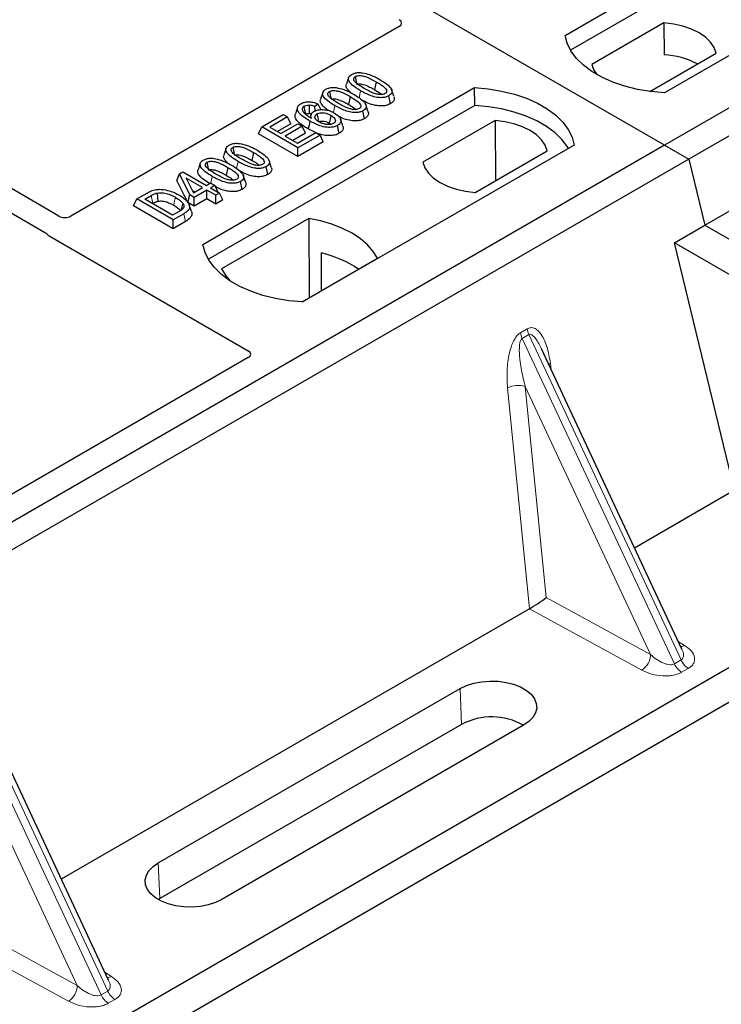
# Model space of a CAD drawing. Units: millimetres. Extents: x 0 to 420, y 0 to 297.
# Drawn here: x 275 to 281, y 97 to 107 of the extents above; entities that cross this region are included whole.
import ezdxf

# ---------------------------------------------------------------- set-up
doc = ezdxf.new("R2010")
doc.units = ezdxf.units.MM

msp = doc.modelspace()

# ---------------------------------------------------------------- linework, layer by layer
at = {"color": 7, "linetype": 'Continuous', "lineweight": 25}
for p, q in [((280.68741, 105.46552), (250.42324, 122.93665)), ((295.39523, 113.95616), (280.68741, 105.46552)), ((295.6215, 113.82554), (280.91368, 105.33489)), ((275.00948, 104.80007), (267.98038, 108.85788)), ((267.78239, 108.74359), (274.88389, 104.64397)), ((279.75403, 106.49419), (282.29961, 107.96373)), ((282.30224, 107.79624), (279.80512, 106.35468)), ((283.23299, 107.4249), (280.68741, 105.95537)), ((280.6816, 106.61042), (280.00519, 106.21994)), ((280.6816, 106.61042), (280.68385, 106.31264)), ((278.19894, 106.57615), (275.12201, 104.79987)), ((280.54878, 105.96797), (281.17163, 106.32753)), ((277.72505, 106.09845), (277.70403, 106.03555)), ((277.98255, 106.05937), (277.96739, 105.98529)), ((276.35991, 104.53481), (278.9055, 106.00435)), ((277.48306, 105.95875), (277.46203, 105.89585)), ((278.14873, 105.92265), (278.1279, 105.98506)), ((278.90813, 105.83686), (278.9055, 106.00435)), ((277.43905, 105.84994), (277.4082, 105.82704)), ((277.46372, 105.79812), (277.43905, 105.84994)), ((277.74055, 105.91967), (277.7254, 105.84559)), ((277.90674, 105.78295), (277.8859, 105.84536)), ((278.11651, 105.85284), (278.10136, 105.92693)), ((278.90813, 105.83686), (276.41101, 104.3953)), ((276.91054, 105.63645), (277.11331, 105.7535)), ((277.11331, 105.7535), (277.15298, 105.7306)), ((277.24705, 105.82088), (277.226, 105.75789)), ((277.37276, 105.75131), (277.36421, 105.72573)), ((277.41057, 105.78592), (277.4082, 105.82704)), ((277.87451, 105.71313), (277.85936, 105.78722)), ((277.15298, 105.7306), (276.98547, 105.6339)), ((277.18329, 105.66528), (277.05721, 105.59249)), ((277.09127, 105.57283), (277.24995, 105.66444)), ((277.18329, 105.66528), (277.15298, 105.7306)), ((277.24995, 105.66444), (277.28962, 105.64154)), ((277.54359, 105.67114), (277.55766, 105.66074)), ((277.67135, 105.64462), (277.65036, 105.70744)), ((279.09768, 105.69605), (278.42127, 105.30557)), ((279.09768, 105.69605), (279.10189, 105.1327)), ((276.88022, 105.57112), (276.91054, 105.63645)), ((277.24995, 105.35768), (276.88022, 105.57112)), ((277.24995, 105.44051), (276.91054, 105.63645)), ((276.98547, 105.6339), (277.09127, 105.57283)), ((277.28962, 105.64154), (277.13094, 105.54993)), ((277.31994, 105.57621), (277.20267, 105.50852)), ((277.24554, 105.48377), (277.41745, 105.58301)), ((277.31994, 105.57621), (277.28962, 105.64154)), ((277.4164, 105.5824), (277.3467, 105.61686)), ((277.41745, 105.58301), (277.45712, 105.56011)), ((277.63754, 105.57633), (277.62233, 105.65039)), ((277.13094, 105.54993), (277.24554, 105.48377)), ((277.45712, 105.56011), (277.24995, 105.44051)), ((277.48744, 105.49478), (277.24995, 105.35768)), ((277.48744, 105.49478), (277.45712, 105.56011)), ((280.68741, 105.46552), (265.97959, 96.97488)), ((276.57678, 105.43557), (276.55576, 105.37267)), ((276.83428, 105.39649), (276.81912, 105.32241)), ((277.24995, 105.35768), (277.24995, 105.44051)), ((279.83888, 105.46552), (277.2933, 103.99599)), ((278.91131, 105.02267), (279.58771, 105.41315)), ((280.68741, 105.46552), (280.91368, 105.33489)), ((280.91368, 105.33489), (266.20586, 96.84425)), ((276.33479, 105.29587), (276.31376, 105.23297)), ((277.00046, 105.25977), (276.97963, 105.32218)), ((280.91368, 105.33489), (281.06474, 104.71432)), ((276.11438, 105.1341), (276.1385, 105.19585)), ((276.1385, 105.19585), (276.17177, 105.21505)), ((276.23789, 104.99876), (276.1385, 105.19585)), ((276.17177, 105.21505), (276.39217, 105.08782)), ((276.59229, 105.25678), (276.57713, 105.18271)), ((276.96824, 105.18995), (276.95309, 105.26405)), ((276.21884, 104.92693), (276.11438, 105.1341)), ((276.3569, 105.06746), (276.20352, 105.15601)), ((276.20352, 105.15601), (276.27267, 105.01884)), ((276.39217, 105.08782), (276.43184, 105.11072)), ((276.43184, 105.11072), (276.47151, 105.08782)), ((276.72624, 105.05025), (276.71109, 105.12434)), ((276.75847, 105.12007), (276.73764, 105.18248)), ((275.74023, 104.96084), (275.8359, 105.01607)), ((276.26241, 105.03919), (276.28517, 105.02605)), ((276.27267, 105.01884), (276.3569, 105.06746)), ((276.39657, 105.04456), (276.27756, 104.97586)), ((276.48033, 104.99621), (276.39657, 105.04456)), ((276.39657, 104.96174), (276.39657, 105.04456)), ((276.47151, 105.08782), (276.43184, 105.06492)), ((276.43184, 105.06492), (276.51559, 105.01657)), ((276.47151, 105.08782), (276.50054, 105.02525)), ((276.51559, 105.01657), (276.48033, 104.99621)), ((276.5459, 104.95125), (276.51559, 105.01657)), ((275.70992, 104.89552), (275.74023, 104.96084)), ((276.07964, 104.7649), (275.74023, 104.96084)), ((275.81517, 104.9583), (275.87474, 104.99269)), ((276.07524, 104.80816), (275.81517, 104.9583)), ((275.8869, 104.91689), (275.88979, 104.91855)), ((276.21884, 104.92693), (276.23789, 104.99876)), ((276.27756, 104.89303), (276.21884, 104.92693)), ((276.27756, 104.97586), (276.23789, 104.99876)), ((276.27756, 104.89303), (276.27756, 104.97586)), ((276.39657, 104.96174), (276.27756, 104.89303)), ((276.48033, 104.91339), (276.39657, 104.96174)), ((276.48033, 104.91339), (276.48033, 104.99621)), ((276.5459, 104.95125), (276.48033, 104.91339)), ((276.07964, 104.68208), (275.70992, 104.89552)), ((276.13578, 104.84311), (276.07524, 104.80816)), ((276.25236, 104.84296), (276.23137, 104.90577)), ((281.06474, 104.71432), (281.35036, 104.87921)), ((276.17972, 104.82268), (276.07964, 104.7649)), ((276.07964, 104.68208), (276.07964, 104.7649)), ((276.195, 104.74867), (276.07964, 104.68208)), ((277.35088, 104.77745), (276.53354, 104.30561)), ((277.35088, 104.77745), (277.35539, 104.03466)), ((280.77911, 104.54944), (281.06474, 104.71432)), ((281.06474, 104.71432), (282.19479, 104.06196)), ((274.91687, 104.61677), (276.78473, 103.53848)), ((281.34358, 102.23046), (280.77911, 104.54944)), ((281.90917, 103.89707), (280.77911, 104.54944)), ((277.46701, 104.4556), (277.46867, 104.10005)), ((277.28881, 103.99622), (277.99649, 104.40475)), ((280.8495, 100.74062), (279.53344, 103.55526)), ((276.78473, 103.4738), (274.54218, 102.1792)), ((281.34358, 102.23046), (280.40597, 101.68919)), ((282.75586, 101.41517), (268.61929, 93.25429)), ((283.08124, 101.27638), (268.37342, 92.78574)), ((279.41972, 101.11984), (275.03196, 98.58684)), ((280.84736, 100.73962), (280.84476, 100.745)), ((275.47548, 97.63827), (274.15943, 100.45291)), ((275.94145, 98.73935), (278.76988, 100.37216)), ((278.7847, 100.03699), (275.95628, 98.40417)), ((279.36521, 100.02848), (276.53678, 98.39567)), ((275.95628, 98.40417), (275.94188, 98.39542)), ((275.47335, 97.63727), (275.47075, 97.64265))]:
    msp.add_line(p, q, dxfattribs=at)
at = {"color": 8, "linetype": 'Continuous', "lineweight": 18}
for p, q in [((277.82354, 105.90835), (277.83723, 105.97531)), ((277.58208, 105.77128), (277.59523, 105.83561)), ((276.67527, 105.24547), (276.68896, 105.31243)), ((276.43403, 105.10946), (276.44696, 105.17273)), ((275.87474, 104.99269), (275.88979, 104.91855)), ((276.195, 104.74867), (276.17972, 104.82268)), ((279.33685, 103.70768), (279.39924, 103.74369)), ((279.41505, 103.68994), (279.35266, 103.65393)), ((280.77868, 100.60411), (279.35266, 103.65393)), ((279.41505, 103.68994), (280.84107, 100.64012)), ((279.61664, 103.42132), (279.62442, 103.36069)), ((279.42056, 101.12034), (279.21504, 103.18948)), ((280.55601, 100.69097), (279.38149, 103.20291)), ((279.38149, 103.20291), (279.57797, 101.22474)), ((279.57797, 101.22474), (280.55601, 100.69097)), ((280.47359, 100.54469), (279.41972, 101.11984)), ((280.81574, 100.81283), (280.87519, 100.77653)), ((274.04104, 100.58759), (275.46706, 97.53777)), ((280.77868, 100.60411), (280.84107, 100.64012)), ((275.40467, 97.50175), (273.97864, 100.55157)), ((280.90929, 100.56102), (280.8469, 100.525)), ((278.7847, 100.03699), (278.76988, 100.37216)), ((275.182, 97.58862), (274.00748, 100.10056)), ((275.94145, 98.73935), (275.95628, 98.40417)), ((274.20396, 98.12239), (275.182, 97.58862)), ((275.09958, 97.44234), (274.04571, 98.01749)), ((275.44172, 97.71048), (275.50117, 97.67417)), ((275.40467, 97.50175), (275.46706, 97.53777)), ((275.53528, 97.45867), (275.47289, 97.42265))]:
    msp.add_line(p, q, dxfattribs=at)
at = {"color": 7, "linetype": 'Continuous', "lineweight": 25, "flags": 128}
for points in [[(281.17163, 106.32753), (281.15223, 106.38009), (281.11818, 106.43011), (281.07041, 106.47624), (281.01021, 106.51724), (280.9392, 106.55199), (280.85929, 106.57956), (280.77265, 106.59922), (280.6816, 106.61042)], [(280.68741, 105.95537), (280.55867, 105.96669), (280.43345, 105.98733), (280.31375, 106.01695), (280.20151, 106.05507), (280.09851, 106.10107), (280.00643, 106.15423), (279.92673, 106.21369), (279.8607, 106.27849), (279.8094, 106.34759), (279.77365, 106.41987), (279.75403, 106.49419)], [(280.00519, 106.21994), (280.0246, 106.16738), (280.05086, 106.1269)], [(277.78736, 106.107), (277.79357, 106.07662), (277.80009, 106.04478)], [(277.54537, 105.9673), (277.55158, 105.93692), (277.55809, 105.90507)], [(278.9055, 106.00435), (279.03424, 105.99302), (279.15946, 105.97238), (279.27916, 105.94277), (279.3914, 105.90465), (279.49439, 105.85864), (279.58648, 105.80548), (279.66617, 105.74603), (279.7322, 105.68123), (279.78351, 105.61213), (279.81926, 105.53984), (279.83888, 105.46552)], [(277.35702, 105.84004), (277.35581, 105.79561), (277.35491, 105.76239)], [(277.32336, 105.7563), (277.31638, 105.79042), (277.30819, 105.83038)], [(277.42858, 105.75738), (277.43562, 105.72256), (277.44358, 105.68321)], [(279.78475, 105.43427), (279.77623, 105.4486), (279.7253, 105.51686), (279.65989, 105.58088), (279.58104, 105.63964), (279.49, 105.69219), (279.38822, 105.73771), (279.27732, 105.77547), (279.15907, 105.80487), (279.03535, 105.82544), (278.90813, 105.83686)], [(277.36184, 105.69094), (277.35427, 105.6539), (277.3467, 105.61686)], [(277.55875, 105.74521), (277.55117, 105.70818), (277.54359, 105.67114)], [(279.58771, 105.41315), (279.56831, 105.46572), (279.53426, 105.51574), (279.48649, 105.56186), (279.42629, 105.60286), (279.35528, 105.63761), (279.27537, 105.66519), (279.18873, 105.68484), (279.09768, 105.69605)], [(276.63909, 105.44412), (276.6453, 105.41374), (276.65182, 105.38189)], [(276.3971, 105.30442), (276.40331, 105.27404), (276.40982, 105.24219)], [(278.42127, 105.30557), (278.44068, 105.25301), (278.47473, 105.20299), (278.5225, 105.15686), (278.5827, 105.11586), (278.65371, 105.08111), (278.73362, 105.05353), (278.82026, 105.03388), (278.91131, 105.02267)], [(275.9295, 105.01651), (275.93331, 104.97806), (275.93713, 104.93961)], [(276.17097, 104.92053), (276.16114, 104.88539), (276.15132, 104.85025)], [(277.99649, 104.40475), (277.95668, 104.46956), (277.90297, 104.53093), (277.83623, 104.58789), (277.75752, 104.6395), (277.66812, 104.68493), (277.56946, 104.72347), (277.46315, 104.75447), (277.35088, 104.77745)], [(277.2933, 103.99599), (277.16456, 104.00731), (277.03933, 104.02795), (276.91964, 104.05757), (276.80739, 104.09569), (276.7044, 104.14169), (276.61232, 104.19485), (276.53262, 104.25431), (276.46659, 104.31911), (276.41529, 104.38821), (276.37954, 104.4605), (276.35991, 104.53481)], [(276.53354, 104.30561), (276.57334, 104.2408), (276.61129, 104.19553)], [(278.76988, 100.37216), (278.82964, 100.40081), (278.89751, 100.42263), (278.97117, 100.43688), (279.0481, 100.44308), (279.1257, 100.44101), (279.20132, 100.43074), (279.27239, 100.41263), (279.33648, 100.38728), (279.39141, 100.35557), (279.43531, 100.31858), (279.46669, 100.27755), (279.48447, 100.2339), (279.48806, 100.1891), (279.47733, 100.14468), (279.45264, 100.10216), (279.41484, 100.06299), (279.36521, 100.02848)], [(276.53678, 98.39567), (276.47702, 98.36702), (276.40915, 98.3452), (276.3355, 98.33094), (276.25856, 98.32475), (276.18096, 98.32682), (276.10534, 98.33709), (276.03428, 98.3552), (275.97019, 98.38055), (275.91526, 98.41226), (275.87136, 98.44925), (275.83998, 98.49028), (275.82219, 98.53393), (275.8186, 98.57873), (275.82934, 98.62315), (275.85402, 98.66567), (275.89182, 98.70484), (275.94145, 98.73935)]]:
    msp.add_lwpolyline(points, dxfattribs=at)
at = {"color": 8, "linetype": 'Continuous', "lineweight": 18, "flags": 128}
for points in [[(276.10155, 104.97619), (276.09395, 104.93916), (276.08636, 104.90213)], [(279.60122, 103.41031), (279.60199, 103.41097), (279.61664, 103.42132)]]:
    msp.add_lwpolyline(points, dxfattribs=at)
at = {"color": 7, "linetype": 'Continuous', "lineweight": 25}
for centre, radius, start, end in [((280.63683, 105.53587), 0.77819, 62.50722, 86.535942), ((277.23539, 103.45225), 1.02974, 55.413394, 77.00104), ((279.06675, 99.50309), 0.60382, 60.424316, 117.846563)]:
    msp.add_arc(centre, radius, start, end, dxfattribs=at)
at = {"color": 8, "linetype": 'Continuous', "lineweight": 18}
for centre, radius, start, end in [((279.57337, 103.76569), 0.17551, 187.201049, 205.569547), ((279.51098, 103.72968), 0.17551, 187.201049, 205.569547), ((279.31441, 102.99604), 0.21747, 72.03349, 117.188958), ((280.8351, 100.84413), 0.0786, 271.984426, 300.661613), ((280.36667, 100.70129), 0.18962, 304.323191, 356.879612), ((280.9434, 100.6772), 0.18021, 203.927845, 237.622793), ((281.00579, 100.71321), 0.18021, 203.927845, 237.622793), ((275.46109, 97.74178), 0.0786, 271.984426, 300.661613), ((274.99266, 97.59894), 0.18962, 304.323191, 356.879612), ((275.63178, 97.61086), 0.18021, 203.927845, 237.622793), ((275.56939, 97.57485), 0.18021, 203.927845, 237.622793)]:
    msp.add_arc(centre, radius, start, end, dxfattribs=at)
at = {"color": 7, "linetype": 'Continuous', "lineweight": 25}
for centre, major_axis, ratio, start_param, end_param in [((278.14071, 106.60849), (0.08156, 0), 0.5662124, 5.5074723, 7.0588983), ((275.06557, 104.83325), (0.08006, -0.00042), 0.5843117, 3.9391695, 5.4978358), ((274.9751, 104.64911), (0.08156, 0), 0.5662124, 3.5685383, 3.9173056), ((276.7265, 103.50614), (0.08156, 0), 0.5662124, 5.5074723, 7.0588983), ((279.49555, 101.17644), (0.1131, 0.07493), 0.0545022, 3.9519803, 5.4920973), ((279.40746, 101.22452), (0.04492, 0.11179), 0.6535879, 3.8362667, 3.8461927)]:
    msp.add_ellipse(centre, major_axis=major_axis, ratio=ratio, start_param=start_param, end_param=end_param, dxfattribs=at)
for points, knots in [([(277.83723, 105.97531), (277.81443, 105.98925), (277.77221, 106.01507), (277.73358, 106.05262), (277.72119, 106.08334), (277.72551, 106.10507), (277.73988, 106.11975), (277.7505, 106.12631), (277.75354, 106.12819)], [0, 0, 0, 0, 0.3229229, 0.5980051, 0.722649, 0.8486191, 0.956644, 1, 1, 1, 1]), ([(277.75354, 106.12819), (277.76272, 106.13265), (277.78117, 106.14163), (277.81704, 106.14663), (277.8404, 106.14458), (277.85183, 106.14358)], [0, 0, 0, 0, 0.3354889, 0.6749438, 1, 1, 1, 1]), ([(277.78736, 106.107), (277.79255, 106.10949), (277.80296, 106.11448), (277.82542, 106.11727), (277.85364, 106.11574), (277.8929, 106.10534), (277.93617, 106.08526), (277.967, 106.06805), (277.98255, 106.05937)], [0, 0, 0, 0, 0.0858675, 0.1723544, 0.2873931, 0.4467304, 0.7207809, 1, 1, 1, 1]), ([(277.85183, 106.14358), (277.87576, 106.13841), (277.91929, 106.12902), (277.97249, 106.10468), (278.00273, 106.08803), (278.01795, 106.07964)], [0, 0, 0, 0, 0.3775863, 0.6866042, 1, 1, 1, 1]), ([(277.74576, 105.95606), (277.73177, 105.96871), (277.70978, 105.98861), (277.69898, 106.01739), (277.70423, 106.03056), (277.70614, 106.03533)], [0, 0, 0, 0, 0.52698098, 0.82856074, 1, 1, 1, 1]), ([(277.87235, 105.99575), (277.84956, 106.00941), (277.81433, 106.03051), (277.78075, 106.05961), (277.77236, 106.07889), (277.77248, 106.09142), (277.77822, 106.10091), (277.78453, 106.10512), (277.78736, 106.107)], [0, 0, 0, 0, 0.42969566, 0.66404719, 0.77832129, 0.87473803, 0.94392362, 1, 1, 1, 1]), ([(277.80251, 106.03291), (277.80612, 106.03462), (277.81311, 106.03794), (277.82883, 106.03937), (277.84964, 106.03796), (277.88334, 106.02866), (277.92307, 106.01005), (277.95253, 105.9936), (277.96739, 105.98529)], [0, 0, 0, 0, 0.0692134, 0.1338749, 0.2324262, 0.3820748, 0.688199, 1, 1, 1, 1]), ([(277.98255, 106.05937), (277.99812, 106.05004), (278.02826, 106.032), (278.06283, 106.00692), (278.07991, 105.98463), (278.08321, 105.96914), (278.07911, 105.95722), (278.07225, 105.95102), (278.0677, 105.94823), (278.06713, 105.94788)], [0, 0, 0, 0, 0.2929851, 0.5669296, 0.7187245, 0.8380137, 0.9134445, 0.9890348, 1, 1, 1, 1]), ([(278.01795, 106.07964), (278.04074, 106.06569), (278.083, 106.03982), (278.12153, 106.00217), (278.13378, 105.97138), (278.12917, 105.9497), (278.11478, 105.9352), (278.10429, 105.92873), (278.10136, 105.92693)], [0, 0, 0, 0, 0.3233764, 0.5998395, 0.7245035, 0.8505209, 0.9582446, 1, 1, 1, 1]), ([(277.59523, 105.83561), (277.57243, 105.84955), (277.53021, 105.87537), (277.49158, 105.91292), (277.4792, 105.94364), (277.48351, 105.96536), (277.49788, 105.98004), (277.50851, 105.98661), (277.51155, 105.98849)], [0, 0, 0, 0, 0.3229229, 0.5980051, 0.722649, 0.8486191, 0.956644, 1, 1, 1, 1]), ([(277.51155, 105.98849), (277.52072, 105.99295), (277.53917, 106.00192), (277.57505, 106.00693), (277.59841, 106.00488), (277.60983, 106.00388)], [0, 0, 0, 0, 0.33548889, 0.67494377, 1, 1, 1, 1]), ([(277.63036, 105.85605), (277.60756, 105.8697), (277.57233, 105.89081), (277.53876, 105.91991), (277.53037, 105.93919), (277.53049, 105.95172), (277.53622, 105.9612), (277.54254, 105.96541), (277.54537, 105.9673)], [0, 0, 0, 0, 0.4296957, 0.6640472, 0.7783213, 0.874738, 0.9439236, 1, 1, 1, 1]), ([(277.54537, 105.9673), (277.55055, 105.96979), (277.56097, 105.97478), (277.58342, 105.97757), (277.61164, 105.97604), (277.6509, 105.96564), (277.69418, 105.94556), (277.725, 105.92835), (277.74055, 105.91967)], [0, 0, 0, 0, 0.0858675, 0.1723544, 0.2873931, 0.4467304, 0.7207809, 1, 1, 1, 1]), ([(277.60983, 106.00388), (277.63377, 105.99871), (277.6773, 105.98932), (277.73049, 105.96498), (277.76073, 105.94833), (277.77596, 105.93994)], [0, 0, 0, 0, 0.3775863, 0.6866042, 1, 1, 1, 1]), ([(277.77596, 105.93994), (277.79874, 105.92599), (277.841, 105.90012), (277.87953, 105.86247), (277.89179, 105.83167), (277.88717, 105.81), (277.87278, 105.7955), (277.86229, 105.78903), (277.85936, 105.78722)], [0, 0, 0, 0, 0.32337645, 0.59983946, 0.7245035, 0.85052091, 0.95824464, 1, 1, 1, 1]), ([(278.10136, 105.92693), (278.09208, 105.92249), (278.07345, 105.91357), (278.03376, 105.9087), (277.98507, 105.91189), (277.91398, 105.93315), (277.86805, 105.95838), (277.83723, 105.97531)], [0, 0, 0, 0, 0.1160417, 0.2329764, 0.3837052, 0.5864504, 1, 1, 1, 1]), ([(278.06713, 105.94788), (278.06197, 105.94542), (278.05162, 105.9405), (278.02912, 105.93778), (278.00057, 105.93953), (277.96127, 105.95012), (277.91819, 105.97015), (277.88772, 105.98717), (277.87235, 105.99575)], [0, 0, 0, 0, 0.0853032, 0.1711476, 0.2881999, 0.4516779, 0.723415, 1, 1, 1, 1]), ([(277.96739, 105.98529), (277.98338, 105.97613), (278.00833, 105.96182), (278.02829, 105.94514), (278.03546, 105.93914)], [0, 0, 0, 0, 0.6405223, 1, 1, 1, 1]), ([(277.36184, 105.69094), (277.33906, 105.70484), (277.29688, 105.73057), (277.25482, 105.76896), (277.24267, 105.80307), (277.24758, 105.82957), (277.26482, 105.84552), (277.27565, 105.85224), (277.27727, 105.85324)], [0, 0, 0, 0, 0.3053014, 0.5652507, 0.7090421, 0.8535944, 0.9782126, 1, 1, 1, 1]), ([(277.27727, 105.85324), (277.28723, 105.85804), (277.30727, 105.86769), (277.34471, 105.87223), (277.38472, 105.86912), (277.41563, 105.86028), (277.4337, 105.8523), (277.43905, 105.84994)], [0, 0, 0, 0, 0.2154147, 0.4331366, 0.6177835, 0.8867318, 1, 1, 1, 1]), ([(277.30819, 105.83038), (277.31455, 105.83331), (277.32665, 105.83889), (277.34489, 105.84042), (277.35455, 105.84012), (277.35702, 105.84004)], [0, 0, 0, 0, 0.4523741, 0.8597889, 1, 1, 1, 1]), ([(277.4082, 105.82704), (277.40051, 105.83004), (277.38482, 105.83616), (277.36642, 105.83873), (277.35702, 105.84004)], [0, 0, 0, 0, 0.48980205, 1, 1, 1, 1]), ([(277.53932, 105.78842), (277.53082, 105.79377), (277.49967, 105.81339), (277.47042, 105.84485), (277.45691, 105.87765), (277.46222, 105.89085), (277.46414, 105.89563)], [0, 0, 0, 0, 0.1811808, 0.6644275, 0.8783764, 1, 1, 1, 1]), ([(277.56052, 105.89321), (277.56413, 105.89492), (277.57112, 105.89824), (277.58683, 105.89966), (277.60765, 105.89826), (277.64135, 105.88896), (277.68107, 105.87035), (277.71053, 105.8539), (277.7254, 105.84559)], [0, 0, 0, 0, 0.06921339, 0.13387493, 0.23242622, 0.38207478, 0.68819901, 1, 1, 1, 1]), ([(277.82513, 105.80818), (277.81997, 105.80572), (277.80962, 105.8008), (277.78713, 105.79808), (277.75857, 105.79983), (277.71927, 105.81042), (277.67619, 105.83045), (277.64572, 105.84746), (277.63036, 105.85605)], [0, 0, 0, 0, 0.0853032, 0.1711476, 0.2881999, 0.4516779, 0.723415, 1, 1, 1, 1]), ([(277.7254, 105.84559), (277.74138, 105.83643), (277.76634, 105.82212), (277.78629, 105.80544), (277.79347, 105.79944)], [0, 0, 0, 0, 0.6405223, 1, 1, 1, 1]), ([(277.74055, 105.91967), (277.75613, 105.91034), (277.78626, 105.8923), (277.82083, 105.86722), (277.83791, 105.84493), (277.84121, 105.82944), (277.83711, 105.81751), (277.83025, 105.81132), (277.82571, 105.80853), (277.82513, 105.80818)], [0, 0, 0, 0, 0.2929851, 0.5669296, 0.7187245, 0.8380137, 0.9134445, 0.9890348, 1, 1, 1, 1]), ([(278.11651, 105.85284), (278.10312, 105.84669), (278.07786, 105.8351), (278.0265, 105.83069), (277.96691, 105.83664), (277.90553, 105.8573), (277.86821, 105.87743), (277.85008, 105.8872)], [0, 0, 0, 0, 0.1659076, 0.3132537, 0.495727, 0.7550321, 1, 1, 1, 1]), ([(278.14763, 105.92254), (278.15014, 105.91615), (278.15596, 105.90127), (278.14817, 105.87807), (278.13117, 105.86185), (278.1193, 105.85455), (278.11651, 105.85284)], [0, 0, 0, 0, 0.2588545, 0.6022274, 0.906538, 1, 1, 1, 1]), ([(277.3467, 105.61686), (277.3238, 105.63075), (277.27779, 105.65865), (277.23356, 105.7008), (277.22025, 105.73636), (277.2264, 105.75199), (277.22862, 105.75763)], [0, 0, 0, 0, 0.3522243, 0.7074121, 0.8944215, 1, 1, 1, 1]), ([(277.30819, 105.83038), (277.30403, 105.82752), (277.29497, 105.82129), (277.2888, 105.80745), (277.2909, 105.79362), (277.29575, 105.78475), (277.29758, 105.7814)], [0, 0, 0, 0, 0.2129452, 0.4645336, 0.7975601, 1, 1, 1, 1]), ([(277.29758, 105.7814), (277.30219, 105.77523), (277.31138, 105.76292), (277.33796, 105.7414), (277.3612, 105.72711), (277.37651, 105.7177)], [0, 0, 0, 0, 0.2546111, 0.5089383, 1, 1, 1, 1]), ([(277.32336, 105.7563), (277.32722, 105.75812), (277.33476, 105.76166), (277.34655, 105.76265), (277.35305, 105.76245), (277.35491, 105.76239)], [0, 0, 0, 0, 0.42844387, 0.83717453, 1, 1, 1, 1]), ([(277.37709, 105.75799), (277.37518, 105.75862), (277.36832, 105.76086), (277.36053, 105.76175), (277.35491, 105.76239)], [0, 0, 0, 0, 0.278628, 1, 1, 1, 1]), ([(277.37651, 105.7177), (277.37339, 105.72687), (277.36797, 105.74275), (277.3781, 105.76575), (277.39299, 105.77648), (277.40048, 105.78187)], [0, 0, 0, 0, 0.4041197, 0.7002448, 1, 1, 1, 1]), ([(277.40048, 105.78187), (277.40951, 105.78613), (277.42761, 105.79466), (277.46655, 105.79957), (277.50986, 105.79743), (277.55531, 105.78588), (277.57987, 105.77304), (277.59278, 105.76629)], [0, 0, 0, 0, 0.160441, 0.3217336, 0.5401286, 0.7581957, 1, 1, 1, 1]), ([(277.44601, 105.68307), (277.43727, 105.68872), (277.42122, 105.69909), (277.40852, 105.71834), (277.40819, 105.73568), (277.41624, 105.74918), (277.42492, 105.75495), (277.42858, 105.75738)], [0, 0, 0, 0, 0.27135385, 0.4982413, 0.72614775, 0.88430438, 1, 1, 1, 1]), ([(277.42858, 105.75738), (277.43424, 105.76011), (277.44649, 105.766), (277.47215, 105.76946), (277.50033, 105.76772), (277.53113, 105.75977), (277.54858, 105.75057), (277.55875, 105.74521)], [0, 0, 0, 0, 0.1490277, 0.3223245, 0.520062, 0.7201738, 1, 1, 1, 1]), ([(277.59278, 105.76629), (277.61145, 105.75312), (277.6397, 105.73318), (277.65448, 105.70098), (277.65185, 105.67764), (277.63879, 105.66083), (277.62633, 105.65293), (277.62233, 105.65039)], [0, 0, 0, 0, 0.3879181, 0.5870992, 0.753465, 0.9206343, 1, 1, 1, 1]), ([(277.85936, 105.78722), (277.85008, 105.78278), (277.83146, 105.77387), (277.79176, 105.769), (277.74308, 105.77219), (277.67199, 105.79345), (277.62605, 105.81868), (277.59523, 105.83561)], [0, 0, 0, 0, 0.1160417, 0.2329764, 0.3837052, 0.5864504, 1, 1, 1, 1]), ([(277.90564, 105.78284), (277.90814, 105.77645), (277.91397, 105.76157), (277.90618, 105.73837), (277.88917, 105.72215), (277.8773, 105.71485), (277.87451, 105.71313)], [0, 0, 0, 0, 0.2588545, 0.6022274, 0.906538, 1, 1, 1, 1]), ([(277.62233, 105.65039), (277.6119, 105.64542), (277.59095, 105.63544), (277.54724, 105.63021), (277.49517, 105.63394), (277.42922, 105.65439), (277.38759, 105.67698), (277.36184, 105.69094)], [0, 0, 0, 0, 0.1331297, 0.2674221, 0.4311231, 0.6482426, 1, 1, 1, 1]), ([(277.44358, 105.68321), (277.44795, 105.68529), (277.45672, 105.68949), (277.47594, 105.69157), (277.49911, 105.68971), (277.52302, 105.68223), (277.53686, 105.67477), (277.54359, 105.67114)], [0, 0, 0, 0, 0.1475526, 0.2967439, 0.4999753, 0.7567241, 1, 1, 1, 1]), ([(277.5852, 105.66967), (277.57841, 105.66655), (277.56556, 105.66066), (277.53759, 105.65786), (277.50664, 105.65979), (277.47353, 105.66869), (277.45543, 105.67814), (277.44601, 105.68307)], [0, 0, 0, 0, 0.1642811, 0.31092407, 0.5317739, 0.75613782, 1, 1, 1, 1]), ([(277.55875, 105.74521), (277.57027, 105.7378), (277.58957, 105.72538), (277.60152, 105.70434), (277.60206, 105.68886), (277.5962, 105.67724), (277.58871, 105.67209), (277.5852, 105.66967)], [0, 0, 0, 0, 0.3479972, 0.5830563, 0.7642749, 0.8895156, 1, 1, 1, 1]), ([(277.87451, 105.71313), (277.86113, 105.70699), (277.83586, 105.6954), (277.78449, 105.69098), (277.72498, 105.69698), (277.6694, 105.71532), (277.63703, 105.73258), (277.62394, 105.73956)], [0, 0, 0, 0, 0.1782222, 0.3365052, 0.5325227, 0.8110749, 1, 1, 1, 1]), ([(277.63754, 105.57633), (277.62435, 105.57013), (277.59813, 105.55781), (277.54508, 105.55228), (277.48437, 105.55707), (277.44704, 105.57051), (277.42593, 105.57812)], [0, 0, 0, 0, 0.2182738, 0.4337598, 0.679703, 1, 1, 1, 1]), ([(277.6696, 105.64438), (277.67134, 105.64084), (277.6771, 105.6291), (277.67185, 105.60795), (277.65675, 105.5885), (277.64217, 105.57927), (277.63754, 105.57633)], [0, 0, 0, 0, 0.1490094, 0.4935299, 0.8391479, 1, 1, 1, 1]), ([(276.60528, 105.46531), (276.61445, 105.46977), (276.6329, 105.47874), (276.66877, 105.48375), (276.69213, 105.4817), (276.70356, 105.4807)], [0, 0, 0, 0, 0.3354889, 0.6749438, 1, 1, 1, 1]), ([(276.70356, 105.4807), (276.7275, 105.47553), (276.77102, 105.46614), (276.82422, 105.4418), (276.85446, 105.42515), (276.86968, 105.41676)], [0, 0, 0, 0, 0.3775863, 0.6866042, 1, 1, 1, 1]), ([(276.68896, 105.31243), (276.66616, 105.32637), (276.62394, 105.35219), (276.58531, 105.38974), (276.57293, 105.42046), (276.57724, 105.44219), (276.59161, 105.45686), (276.60223, 105.46343), (276.60528, 105.46531)], [0, 0, 0, 0, 0.32292293, 0.59800506, 0.72264897, 0.84861906, 0.95664404, 1, 1, 1, 1]), ([(276.72408, 105.33287), (276.70129, 105.34652), (276.66606, 105.36763), (276.63249, 105.39673), (276.62409, 105.41601), (276.62421, 105.42854), (276.62995, 105.43802), (276.63627, 105.44223), (276.63909, 105.44412)], [0, 0, 0, 0, 0.4296957, 0.6640472, 0.7783213, 0.874738, 0.9439236, 1, 1, 1, 1]), ([(276.63909, 105.44412), (276.64428, 105.44661), (276.6547, 105.4516), (276.67715, 105.45439), (276.70537, 105.45286), (276.74463, 105.44246), (276.78791, 105.42238), (276.81873, 105.40517), (276.83428, 105.39649)], [0, 0, 0, 0, 0.08586754, 0.17235443, 0.28739312, 0.4467304, 0.72078093, 1, 1, 1, 1]), ([(276.83428, 105.39649), (276.84986, 105.38716), (276.87999, 105.36912), (276.91456, 105.34404), (276.93164, 105.32175), (276.93494, 105.30626), (276.93084, 105.29433), (276.92398, 105.28814), (276.91944, 105.28535), (276.91886, 105.285)], [0, 0, 0, 0, 0.2929851, 0.5669296, 0.7187245, 0.8380137, 0.9134445, 0.9890348, 1, 1, 1, 1]), ([(276.86968, 105.41676), (276.89247, 105.40281), (276.93473, 105.37694), (276.97326, 105.33929), (276.98552, 105.3085), (276.9809, 105.28682), (276.96651, 105.27232), (276.95602, 105.26585), (276.95309, 105.26405)], [0, 0, 0, 0, 0.3233764, 0.5998395, 0.7245035, 0.8505209, 0.9582446, 1, 1, 1, 1]), ([(276.44696, 105.17273), (276.42416, 105.18667), (276.38195, 105.21249), (276.34332, 105.25004), (276.33093, 105.28076), (276.33525, 105.30248), (276.34961, 105.31716), (276.36024, 105.32373), (276.36328, 105.32561)], [0, 0, 0, 0, 0.3229229, 0.5980051, 0.722649, 0.8486191, 0.956644, 1, 1, 1, 1]), ([(276.36328, 105.32561), (276.37245, 105.33007), (276.39091, 105.33904), (276.42678, 105.34405), (276.45014, 105.342), (276.46156, 105.341)], [0, 0, 0, 0, 0.3354889, 0.6749438, 1, 1, 1, 1]), ([(276.48209, 105.19317), (276.45929, 105.20682), (276.42407, 105.22792), (276.39049, 105.25703), (276.3821, 105.27631), (276.38222, 105.28884), (276.38795, 105.29832), (276.39427, 105.30253), (276.3971, 105.30442)], [0, 0, 0, 0, 0.4296957, 0.6640472, 0.7783213, 0.874738, 0.9439236, 1, 1, 1, 1]), ([(276.3971, 105.30442), (276.40229, 105.30691), (276.4127, 105.3119), (276.43515, 105.31469), (276.46337, 105.31316), (276.50263, 105.30276), (276.54591, 105.28268), (276.57673, 105.26547), (276.59229, 105.25678)], [0, 0, 0, 0, 0.0858675, 0.1723544, 0.2873931, 0.4467304, 0.7207809, 1, 1, 1, 1]), ([(276.46156, 105.341), (276.4855, 105.33583), (276.52903, 105.32644), (276.58222, 105.3021), (276.61246, 105.28545), (276.62769, 105.27706)], [0, 0, 0, 0, 0.3775863, 0.6866042, 1, 1, 1, 1]), ([(276.5975, 105.29318), (276.5835, 105.30583), (276.56151, 105.32573), (276.55072, 105.3545), (276.55597, 105.36768), (276.55787, 105.37245)], [0, 0, 0, 0, 0.526981, 0.8285607, 1, 1, 1, 1]), ([(276.65424, 105.37003), (276.65786, 105.37174), (276.66484, 105.37506), (276.68056, 105.37649), (276.70137, 105.37508), (276.73507, 105.36578), (276.7748, 105.34717), (276.80426, 105.33072), (276.81912, 105.32241)], [0, 0, 0, 0, 0.0692134, 0.1338749, 0.2324262, 0.3820748, 0.688199, 1, 1, 1, 1]), ([(276.95309, 105.26405), (276.94381, 105.2596), (276.92518, 105.25069), (276.88549, 105.24582), (276.83681, 105.24901), (276.76571, 105.27027), (276.71978, 105.2955), (276.68896, 105.31243)], [0, 0, 0, 0, 0.1160417, 0.2329764, 0.3837052, 0.5864504, 1, 1, 1, 1]), ([(276.91886, 105.285), (276.9137, 105.28254), (276.90335, 105.27762), (276.88086, 105.2749), (276.8523, 105.27665), (276.813, 105.28724), (276.76992, 105.30727), (276.73945, 105.32429), (276.72408, 105.33287)], [0, 0, 0, 0, 0.0853032, 0.1711476, 0.2881999, 0.4516779, 0.723415, 1, 1, 1, 1]), ([(276.81912, 105.32241), (276.83511, 105.31325), (276.86006, 105.29894), (276.88002, 105.28226), (276.88719, 105.27626)], [0, 0, 0, 0, 0.6405223, 1, 1, 1, 1]), ([(276.42207, 105.10508), (276.40264, 105.11698), (276.3602, 105.14298), (276.322, 105.1819), (276.30865, 105.21478), (276.31395, 105.22797), (276.31587, 105.23275)], [0, 0, 0, 0, 0.3323984, 0.7264003, 0.9008375, 1, 1, 1, 1]), ([(276.41225, 105.23033), (276.41586, 105.23204), (276.42285, 105.23536), (276.43856, 105.23678), (276.45938, 105.23538), (276.49308, 105.22608), (276.5328, 105.20747), (276.56226, 105.19101), (276.57713, 105.18271)], [0, 0, 0, 0, 0.06921339, 0.13387493, 0.23242622, 0.38207478, 0.68819901, 1, 1, 1, 1]), ([(276.67686, 105.1453), (276.6717, 105.14284), (276.66135, 105.13792), (276.63886, 105.1352), (276.6103, 105.13695), (276.571, 105.14754), (276.52792, 105.16756), (276.49746, 105.18458), (276.48209, 105.19317)], [0, 0, 0, 0, 0.0853032, 0.1711476, 0.2881999, 0.4516779, 0.723415, 1, 1, 1, 1]), ([(276.59229, 105.25678), (276.60786, 105.24746), (276.63799, 105.22941), (276.67256, 105.20434), (276.68964, 105.18205), (276.69294, 105.16656), (276.68885, 105.15463), (276.68198, 105.14844), (276.67744, 105.14565), (276.67686, 105.1453)], [0, 0, 0, 0, 0.2929851, 0.5669296, 0.7187245, 0.8380137, 0.9134445, 0.9890348, 1, 1, 1, 1]), ([(276.62769, 105.27706), (276.65047, 105.26311), (276.69273, 105.23723), (276.73127, 105.19959), (276.74352, 105.16879), (276.73891, 105.14712), (276.72452, 105.13262), (276.71402, 105.12615), (276.71109, 105.12434)], [0, 0, 0, 0, 0.32337645, 0.59983946, 0.7245035, 0.85052091, 0.95824464, 1, 1, 1, 1]), ([(276.96824, 105.18995), (276.95486, 105.18381), (276.92959, 105.17222), (276.87823, 105.16781), (276.81864, 105.17376), (276.75726, 105.19442), (276.71994, 105.21455), (276.70182, 105.22432)], [0, 0, 0, 0, 0.16590757, 0.31325374, 0.49572703, 0.75503214, 1, 1, 1, 1]), ([(276.99936, 105.25966), (277.00187, 105.25327), (277.0077, 105.23839), (276.9999, 105.21519), (276.9829, 105.19897), (276.97103, 105.19167), (276.96824, 105.18995)], [0, 0, 0, 0, 0.2588545, 0.6022274, 0.906538, 1, 1, 1, 1]), ([(276.71109, 105.12434), (276.70182, 105.1199), (276.68319, 105.11099), (276.64349, 105.10612), (276.59481, 105.10931), (276.52372, 105.13057), (276.47778, 105.1558), (276.44696, 105.17273)], [0, 0, 0, 0, 0.1160417, 0.2329764, 0.3837052, 0.5864504, 1, 1, 1, 1]), ([(276.57713, 105.18271), (276.59311, 105.17355), (276.61807, 105.15924), (276.63802, 105.14256), (276.6452, 105.13656)], [0, 0, 0, 0, 0.6405223, 1, 1, 1, 1]), ([(276.75737, 105.11996), (276.75987, 105.11357), (276.7657, 105.09869), (276.75791, 105.07549), (276.74091, 105.05927), (276.72903, 105.05197), (276.72624, 105.05025)], [0, 0, 0, 0, 0.2588545, 0.6022274, 0.906538, 1, 1, 1, 1]), ([(275.8359, 105.01607), (275.84185, 105.01939), (275.85401, 105.02619), (275.8736, 105.03589), (275.88861, 105.04103), (275.89616, 105.04362)], [0, 0, 0, 0, 0.3222738, 0.6589611, 1, 1, 1, 1]), ([(275.87474, 104.99269), (275.88297, 104.9972), (275.89537, 105.004), (275.91366, 105.01214), (275.92419, 105.01504), (275.9295, 105.01651)], [0, 0, 0, 0, 0.4936385, 0.7446094, 1, 1, 1, 1]), ([(275.89616, 105.04362), (275.91224, 105.04688), (275.94324, 105.05315), (276.00259, 105.04853), (276.07091, 105.03137), (276.11377, 105.00871), (276.13729, 104.99627)], [0, 0, 0, 0, 0.1863021, 0.3593789, 0.6484226, 1, 1, 1, 1]), ([(275.9295, 105.01651), (275.93987, 105.018), (275.96357, 105.02141), (276.00743, 105.01596), (276.05598, 105.001), (276.08583, 104.98475), (276.10155, 104.97619)], [0, 0, 0, 0, 0.1625762, 0.3717803, 0.6692958, 1, 1, 1, 1]), ([(276.72624, 105.05025), (276.71286, 105.04411), (276.6876, 105.03252), (276.63622, 105.0281), (276.57672, 105.0341), (276.52162, 105.05226), (276.48965, 105.06928), (276.47698, 105.07602)], [0, 0, 0, 0, 0.17932, 0.338578, 0.535803, 0.816071, 1, 1, 1, 1]), ([(275.88979, 104.91855), (275.89695, 104.9225), (275.90774, 104.92844), (275.92348, 104.93567), (275.93256, 104.93829), (275.93713, 104.93961)], [0, 0, 0, 0, 0.4944636, 0.7451925, 1, 1, 1, 1]), ([(275.93713, 104.93961), (275.94509, 104.94073), (275.96374, 104.94336), (275.99965, 104.93881), (276.04326, 104.92564), (276.07092, 104.91056), (276.08636, 104.90213)], [0, 0, 0, 0, 0.1425213, 0.3342173, 0.6281364, 1, 1, 1, 1]), ([(276.10155, 104.97619), (276.1129, 104.9692), (276.13215, 104.95737), (276.15544, 104.93861), (276.16577, 104.92658), (276.17097, 104.92053)], [0, 0, 0, 0, 0.4166207, 0.7061637, 1, 1, 1, 1]), ([(276.17097, 104.92053), (276.17594, 104.91234), (276.1842, 104.89875), (276.17935, 104.87705), (276.16182, 104.85916), (276.1446, 104.84855), (276.13578, 104.84311)], [0, 0, 0, 0, 0.29774132, 0.49425142, 0.74068979, 1, 1, 1, 1]), ([(276.13729, 104.99627), (276.1514, 104.98754), (276.17954, 104.97012), (276.2125, 104.94029), (276.23217, 104.90982), (276.23735, 104.87995), (276.22077, 104.8492), (276.19492, 104.8325), (276.17972, 104.82268)], [0, 0, 0, 0, 0.1796862, 0.3586035, 0.5293403, 0.6658774, 0.8035744, 1, 1, 1, 1]), ([(276.08636, 104.90213), (276.09887, 104.8944), (276.11778, 104.88271), (276.13888, 104.86496), (276.14715, 104.85517), (276.15132, 104.85025)], [0, 0, 0, 0, 0.4927989, 0.74478935, 1, 1, 1, 1]), ([(276.2523, 104.84294), (276.25236, 104.84286), (276.25829, 104.83308), (276.25757, 104.8115), (276.24003, 104.7778), (276.21147, 104.75933), (276.195, 104.74867)], [0, 0, 0, 0, 0.00258875, 0.29802109, 0.59519699, 1, 1, 1, 1]), ([(274.88389, 104.64397), (274.88717, 104.64189), (274.89214, 104.63873), (274.89749, 104.63389), (274.89973, 104.63129), (274.90085, 104.62999)], [0, 0, 0, 0, 0.4920542, 0.7450032, 1, 1, 1, 1]), ([(274.88389, 104.64397), (274.88717, 104.64189), (274.89214, 104.63873), (274.89749, 104.63389), (274.89973, 104.63129), (274.90085, 104.62999)], [0, 0, 0, 0, 0.4920542, 0.7450032, 1, 1, 1, 1])]:
    msp.add_open_spline(points, degree=3, knots=knots, dxfattribs=at)
at = {"color": 8, "linetype": 'Continuous', "lineweight": 18}
for points, knots in [([(279.39924, 103.74369), (279.40973, 103.74818), (279.43245, 103.75789), (279.46707, 103.751), (279.50125, 103.7285), (279.54674, 103.67267), (279.59085, 103.571), (279.6079, 103.47202), (279.61664, 103.42132)], [0, 0, 0, 0, 0.0747706, 0.1619425, 0.2673751, 0.3928394, 0.6890141, 1, 1, 1, 1]), ([(279.21504, 103.18948), (279.21188, 103.2434), (279.2057, 103.34866), (279.22269, 103.4856), (279.25066, 103.58384), (279.27582, 103.6406), (279.30471, 103.68415), (279.3267, 103.70024), (279.33685, 103.70768)], [0, 0, 0, 0, 0.3109859, 0.6071606, 0.7326249, 0.8380575, 0.9252294, 1, 1, 1, 1]), ([(279.35266, 103.65393), (279.35013, 103.65204), (279.34479, 103.64804), (279.33573, 103.63284), (279.32797, 103.60378), (279.32448, 103.55792), (279.32613, 103.50049), (279.3333, 103.43133), (279.34542, 103.35629), (279.36172, 103.27824), (279.37494, 103.22787), (279.38149, 103.20291)], [0, 0, 0, 0, 0.0233205, 0.0492406, 0.1153074, 0.2101881, 0.3371495, 0.4788167, 0.6553612, 0.8292081, 1, 1, 1, 1]), ([(279.53337, 103.55522), (279.52485, 103.57276), (279.50839, 103.60666), (279.48197, 103.64883), (279.45717, 103.67836), (279.43748, 103.69158), (279.42357, 103.69353), (279.41779, 103.69109), (279.41505, 103.68994)], [0, 0, 0, 0, 0.2874553, 0.5557756, 0.7563047, 0.895932, 0.9507128, 1, 1, 1, 1]), ([(280.87519, 100.77653), (280.89795, 100.76007), (280.94401, 100.72676), (280.96962, 100.67457), (280.96941, 100.63315), (280.95832, 100.60494), (280.93856, 100.58028), (280.91881, 100.56728), (280.90929, 100.56102)], [0, 0, 0, 0, 0.2635675, 0.5334303, 0.6620799, 0.782955, 0.8954421, 1, 1, 1, 1]), ([(280.55601, 100.69097), (280.5746, 100.67484), (280.6112, 100.64309), (280.66606, 100.61331), (280.70943, 100.59928), (280.73717, 100.59515), (280.76098, 100.59627), (280.77293, 100.60156), (280.77868, 100.60411)], [0, 0, 0, 0, 0.2981016, 0.5865947, 0.7138298, 0.822038, 0.9144722, 1, 1, 1, 1]), ([(280.84107, 100.64012), (280.84582, 100.64364), (280.85572, 100.65097), (280.86341, 100.66801), (280.86515, 100.68925), (280.86152, 100.71409), (280.85214, 100.73102), (280.84736, 100.73962)], [0, 0, 0, 0, 0.15689842, 0.32647325, 0.52497337, 0.75839678, 1, 1, 1, 1]), ([(280.8469, 100.525), (280.83605, 100.51951), (280.81353, 100.5081), (280.77082, 100.4967), (280.72196, 100.4903), (280.65019, 100.49017), (280.55979, 100.50496), (280.50209, 100.53155), (280.47359, 100.54469)], [0, 0, 0, 0, 0.1045579, 0.217045, 0.3379201, 0.4665697, 0.7364325, 1, 1, 1, 1]), ([(275.46706, 97.53777), (275.47181, 97.54129), (275.48171, 97.54861), (275.48939, 97.56565), (275.49114, 97.5869), (275.48751, 97.61174), (275.47812, 97.62866), (275.47335, 97.63727)], [0, 0, 0, 0, 0.1568984, 0.3264733, 0.5249734, 0.7583968, 1, 1, 1, 1]), ([(275.50117, 97.67417), (275.52393, 97.65772), (275.57, 97.62441), (275.59561, 97.57222), (275.5954, 97.5308), (275.5843, 97.50259), (275.56455, 97.47793), (275.54479, 97.46493), (275.53528, 97.45867)], [0, 0, 0, 0, 0.2635675, 0.5334303, 0.6620799, 0.782955, 0.8954421, 1, 1, 1, 1]), ([(275.182, 97.58862), (275.20059, 97.57249), (275.23718, 97.54074), (275.29205, 97.51096), (275.33542, 97.49693), (275.36315, 97.49279), (275.38697, 97.49392), (275.39892, 97.49921), (275.40467, 97.50175)], [0, 0, 0, 0, 0.29810159, 0.58659475, 0.7138298, 0.82203799, 0.91447217, 1, 1, 1, 1]), ([(275.47289, 97.42265), (275.46204, 97.41716), (275.43951, 97.40575), (275.39681, 97.39435), (275.34794, 97.38794), (275.27618, 97.38782), (275.18578, 97.40261), (275.12808, 97.4292), (275.09958, 97.44234)], [0, 0, 0, 0, 0.1045579, 0.217045, 0.3379201, 0.4665697, 0.7364325, 1, 1, 1, 1])]:
    msp.add_open_spline(points, degree=3, knots=knots, dxfattribs=at)

doc.saveas('drawing.dxf')
